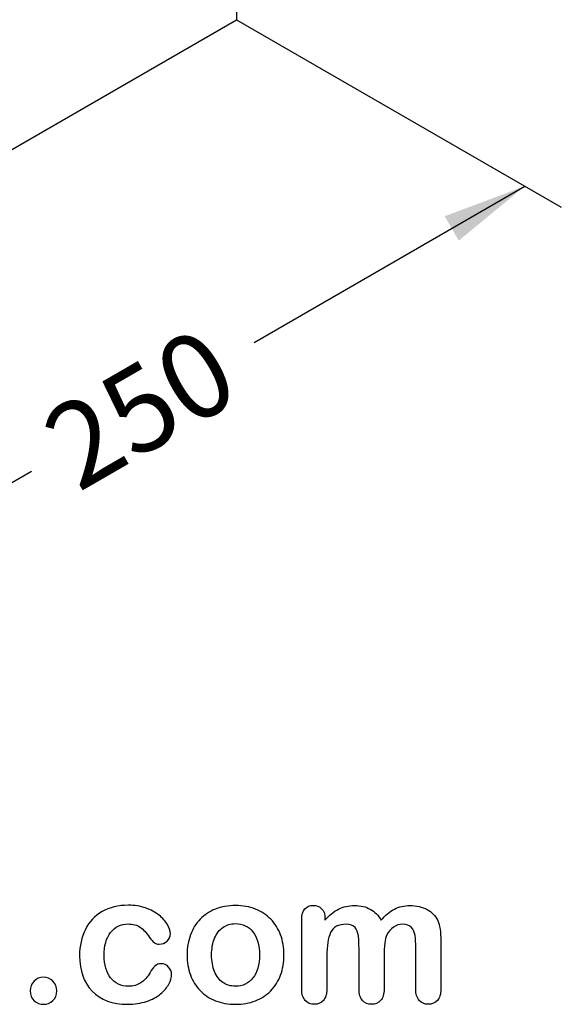
# Model space of a CAD drawing. Units: millimetres. Extents: x 0 to 291, y 0 to 204.
# Drawn here: x 270 to 290, y 8 to 45 of the extents above; entities that cross this region are included whole.
import ezdxf
from ezdxf.enums import TextEntityAlignment as Align

# ---------------------------------------------------------------- set-up
doc = ezdxf.new("R2010")
doc.units = ezdxf.units.MM
for name, color, linetype in [('C-45A_ZAPATA_DE_', 7, 'Continuous'), ('Default', 7, 'Continuous'), ('DIBUJO', 7, 'Continuous')]:
    doc.layers.add(name, color=color, linetype=linetype)
doc.styles.add('SEACAD_Arial', font='arial.ttf')

# ---------------------------------------------------------------- blocks, each defined once
blk = doc.blocks.new('SE')
at = {"layer": 'C-45A_ZAPATA_DE_', "color": 7, "linetype": 'Continuous'}
for p in [(278.095, 64.33), (249.811, 28.404)]:
    blk.add_line(p, (278.095, 44.734), dxfattribs=at)
blk = doc.blocks.new('GDimGGroup1')
at = {"layer": 'DIBUJO', "linetype": 'Continuous'}
blk.add_hatch(color=7, dxfattribs=at).paths.add_polyline_path([(286.325, 36.557), (288.771, 38.571), (285.804, 37.459)])
at = {"layer": 'DIBUJO', "color": 7, "linetype": 'Continuous'}
for p, q in [((278.095, 44.734), (290.124, 37.79)), ((278.753, 32.787), (288.771, 38.571)), ((260.486, 22.241), (270.504, 28.025))]:
    blk.add_line(p, q, dxfattribs=at)
at = {"layer": 'DIBUJO', "color": 7, "linetype": 'Continuous', "style": 'SEACAD_Arial'}
blk.add_text('250', height=3.125, rotation=30, dxfattribs=at).set_placement((270.67, 29.925), align=Align.TOP_LEFT)

msp = doc.modelspace()

# ---------------------------------------------------------------- linework, layer by layer
at = {"layer": 'Default', "color": 7, "linetype": 'Continuous'}
for points, knots in [([(275.6873, 9.3975), (275.6873, 9.2849), (275.6551, 9.1626), (275.5876, 9.0371), (275.5186, 8.9092), (275.417, 8.7862), (275.2819, 8.6703), (275.1449, 8.5529), (274.9698, 8.4612), (274.7607, 8.3936), (274.5506, 8.3258), (274.3166, 8.2875), (273.4994, 8.2875), (273.065, 8.4483), (272.7497, 8.7733), (272.436, 9.0967), (272.28, 9.5359), (272.28, 10.4496), (272.3508, 10.7778), (272.6403, 11.3441), (272.8462, 11.5661), (273.1165, 11.7205), (273.3892, 11.8764), (273.7118, 11.9522), (274.0882, 11.9554), (274.3198, 11.9574), (274.5354, 11.92), (274.7285, 11.8525), (274.9254, 11.7835), (275.0888, 11.6948), (275.224, 11.5854), (275.3575, 11.4773), (275.4621, 11.3634), (275.5329, 11.2411), (275.6045, 11.1175), (275.6423, 11.0063), (275.6423, 10.7907), (275.6004, 10.7006), (275.4396, 10.5526), (275.343, 10.514), (275.1532, 10.514), (275.0921, 10.5333), (275.0438, 10.5719), (274.9936, 10.6121), (274.9376, 10.6716), (274.8765, 10.7585), (274.7615, 10.9219), (274.6513, 11.0513), (274.4132, 11.2186), (274.2587, 11.2604), (273.8083, 11.2604), (273.5959, 11.1575), (273.4318, 10.9483), (273.269, 10.7408), (273.1873, 10.4561), (273.1873, 9.9252), (273.2098, 9.7675), (273.2935, 9.4844), (273.3514, 9.3621), (273.5123, 9.1626), (273.6056, 9.0854), (273.8308, 8.9824), (273.9531, 8.9567), (274.2684, 8.9567), (274.4228, 8.9985), (274.6802, 9.1658), (274.7928, 9.2945), (274.8926, 9.4651), (274.9514, 9.5656), (275.0052, 9.6452), (275.1339, 9.7611), (275.2111, 9.79), (275.4138, 9.79), (275.5071, 9.7482), (275.5779, 9.6646), (275.65, 9.5793), (275.6873, 9.4908), (275.6873, 9.3975)], [0, 0, 0, 0, 0.0215444, 0.0215444, 0.0215444, 0.0489315, 0.0489315, 0.0489315, 0.0828109, 0.0828109, 0.0828109, 0.1219022, 0.1219022, 0.2053934, 0.2053934, 0.2053934, 0.2872007, 0.2872007, 0.3420596, 0.3420596, 0.3969186, 0.3969186, 0.3969186, 0.454572, 0.454572, 0.454572, 0.4917453, 0.4917453, 0.4917453, 0.5240101, 0.5240101, 0.5240101, 0.5505378, 0.5505378, 0.5505378, 0.5687732, 0.5687732, 0.5875613, 0.5875613, 0.6063493, 0.6063493, 0.6183527, 0.6183527, 0.6183527, 0.6326943, 0.6326943, 0.6326943, 0.6613538, 0.6613538, 0.6900134, 0.6900134, 0.7317456, 0.7317456, 0.7317456, 0.7803816, 0.7803816, 0.8033968, 0.8033968, 0.826412, 0.826412, 0.8494272, 0.8494272, 0.8724425, 0.8724425, 0.9031294, 0.9031294, 0.9338164, 0.9338164, 0.9338164, 0.9493777, 0.9493777, 0.9649389, 0.9649389, 0.9831831, 0.9831831, 0.9831831, 1, 1, 1, 1]), ([(275.6873, 9.3975), (275.6873, 9.2849), (275.6551, 9.1626), (275.5876, 9.0371), (275.5186, 8.9092), (275.417, 8.7862), (275.2819, 8.6703), (275.1449, 8.5529), (274.9698, 8.4612), (274.7607, 8.3936), (274.5506, 8.3258), (274.3166, 8.2875), (273.4994, 8.2875), (273.065, 8.4483), (272.7497, 8.7733), (272.436, 9.0967), (272.28, 9.5359), (272.28, 10.4496), (272.3508, 10.7778), (272.6403, 11.3441), (272.8462, 11.5661), (273.1165, 11.7205), (273.3892, 11.8764), (273.7118, 11.9522), (274.0882, 11.9554), (274.3198, 11.9574), (274.5354, 11.92), (274.7285, 11.8525), (274.9254, 11.7835), (275.0888, 11.6948), (275.224, 11.5854), (275.3575, 11.4773), (275.4621, 11.3634), (275.5329, 11.2411), (275.6045, 11.1175), (275.6423, 11.0063), (275.6423, 10.7907), (275.6004, 10.7006), (275.4396, 10.5526), (275.343, 10.514), (275.1532, 10.514), (275.0921, 10.5333), (275.0438, 10.5719), (274.9936, 10.6121), (274.9376, 10.6716), (274.8765, 10.7585), (274.7615, 10.9219), (274.6513, 11.0513), (274.4132, 11.2186), (274.2587, 11.2604), (273.8083, 11.2604), (273.5959, 11.1575), (273.4318, 10.9483), (273.269, 10.7408), (273.1873, 10.4561), (273.1873, 9.9252), (273.2098, 9.7675), (273.2935, 9.4844), (273.3514, 9.3621), (273.5123, 9.1626), (273.6056, 9.0854), (273.8308, 8.9824), (273.9531, 8.9567), (274.2684, 8.9567), (274.4228, 8.9985), (274.6802, 9.1658), (274.7928, 9.2945), (274.8926, 9.4651), (274.9514, 9.5656), (275.0052, 9.6452), (275.1339, 9.7611), (275.2111, 9.79), (275.4138, 9.79), (275.5071, 9.7482), (275.5779, 9.6646), (275.65, 9.5793), (275.6873, 9.4908), (275.6873, 9.3975)], [0, 0, 0, 0, 0.0215444, 0.0215444, 0.0215444, 0.0489315, 0.0489315, 0.0489315, 0.0828109, 0.0828109, 0.0828109, 0.1219022, 0.1219022, 0.2053934, 0.2053934, 0.2053934, 0.2872007, 0.2872007, 0.3420596, 0.3420596, 0.3969186, 0.3969186, 0.3969186, 0.454572, 0.454572, 0.454572, 0.4917453, 0.4917453, 0.4917453, 0.5240101, 0.5240101, 0.5240101, 0.5505378, 0.5505378, 0.5505378, 0.5687732, 0.5687732, 0.5875613, 0.5875613, 0.6063493, 0.6063493, 0.6183527, 0.6183527, 0.6183527, 0.6326943, 0.6326943, 0.6326943, 0.6613538, 0.6613538, 0.6900134, 0.6900134, 0.7317456, 0.7317456, 0.7317456, 0.7803816, 0.7803816, 0.8033968, 0.8033968, 0.826412, 0.826412, 0.8494272, 0.8494272, 0.8724425, 0.8724425, 0.9031294, 0.9031294, 0.9338164, 0.9338164, 0.9338164, 0.9493777, 0.9493777, 0.9649389, 0.9649389, 0.9831831, 0.9831831, 0.9831831, 1, 1, 1, 1]), ([(279.8508, 10.1118), (279.8508, 9.8447), (279.8089, 9.597), (279.6416, 9.1465), (279.5193, 8.9535), (279.3617, 8.7894), (279.2056, 8.627), (279.0142, 8.503), (278.7954, 8.4162), (278.5738, 8.3282), (278.3257, 8.2875), (277.7787, 8.2875), (277.5341, 8.3325), (277.3154, 8.4194), (277.0993, 8.5052), (276.91, 8.6317), (276.7491, 8.7958), (276.5898, 8.9583), (276.4692, 9.153), (276.3855, 9.375), (276.3022, 9.5959), (276.2632, 9.8447), (276.2632, 10.3853), (276.3051, 10.6362), (276.4724, 11.0867), (276.5914, 11.2797), (276.7491, 11.4406), (276.9052, 11.5999), (277.0934, 11.7238), (277.3154, 11.8138), (277.5351, 11.903), (277.7851, 11.9425), (278.3257, 11.9425), (278.5734, 11.8975), (279.0174, 11.7238), (279.2072, 11.5983), (279.5226, 11.2701), (279.6448, 11.077), (279.7253, 10.855), (279.8071, 10.6291), (279.8508, 10.3821), (279.8508, 10.1118)], [0, 0, 0, 0, 0.0626241, 0.0626241, 0.1252482, 0.1252482, 0.1252482, 0.1844459, 0.1844459, 0.1844459, 0.2499218, 0.2499218, 0.3153976, 0.3153976, 0.3153976, 0.3747303, 0.3747303, 0.3747303, 0.4343919, 0.4343919, 0.4343919, 0.4979759, 0.4979759, 0.5615599, 0.5615599, 0.625144, 0.625144, 0.625144, 0.6843083, 0.6843083, 0.6843083, 0.7457164, 0.7457164, 0.8086042, 0.8086042, 0.871492, 0.871492, 0.9343798, 0.9343798, 0.9343798, 1, 1, 1, 1]), ([(279.8508, 10.1118), (279.8508, 9.8447), (279.8089, 9.597), (279.6416, 9.1465), (279.5193, 8.9535), (279.3617, 8.7894), (279.2056, 8.627), (279.0142, 8.503), (278.7954, 8.4162), (278.5738, 8.3282), (278.3257, 8.2875), (277.7787, 8.2875), (277.5341, 8.3325), (277.3154, 8.4194), (277.0993, 8.5052), (276.91, 8.6317), (276.7491, 8.7958), (276.5898, 8.9583), (276.4692, 9.153), (276.3855, 9.375), (276.3022, 9.5959), (276.2632, 9.8447), (276.2632, 10.3853), (276.3051, 10.6362), (276.4724, 11.0867), (276.5914, 11.2797), (276.7491, 11.4406), (276.9052, 11.5999), (277.0934, 11.7238), (277.3154, 11.8138), (277.5351, 11.903), (277.7851, 11.9425), (278.3257, 11.9425), (278.5734, 11.8975), (279.0174, 11.7238), (279.2072, 11.5983), (279.5226, 11.2701), (279.6448, 11.077), (279.7253, 10.855), (279.8071, 10.6291), (279.8508, 10.3821), (279.8508, 10.1118)], [0, 0, 0, 0, 0.0626241, 0.0626241, 0.1252482, 0.1252482, 0.1252482, 0.1844459, 0.1844459, 0.1844459, 0.2499218, 0.2499218, 0.3153976, 0.3153976, 0.3153976, 0.3747303, 0.3747303, 0.3747303, 0.4343919, 0.4343919, 0.4343919, 0.4979759, 0.4979759, 0.5615599, 0.5615599, 0.625144, 0.625144, 0.625144, 0.6843083, 0.6843083, 0.6843083, 0.7457164, 0.7457164, 0.8086042, 0.8086042, 0.871492, 0.871492, 0.9343798, 0.9343798, 0.9343798, 1, 1, 1, 1]), ([(283.5605, 10.0539), (283.5605, 9.6549), (283.5605, 9.2559), (283.5605, 8.857), (283.5605, 8.6639), (283.5187, 8.5223), (283.345, 8.3357), (283.2323, 8.2875), (282.9556, 8.2875), (282.843, 8.3357), (282.7594, 8.429), (282.6743, 8.5239), (282.6307, 8.6639), (282.6307, 8.857), (282.6307, 9.3353), (282.6307, 9.8136), (282.6307, 10.292), (282.6307, 10.5172), (282.6242, 10.6942), (282.5921, 10.9451), (282.5502, 11.0481), (282.4151, 11.209), (282.3089, 11.2508), (281.8649, 11.2508), (281.6719, 11.1478), (281.4852, 10.7424), (281.4402, 10.4528), (281.4402, 10.0732), (281.4402, 9.6678), (281.4402, 9.2624), (281.4402, 8.857), (281.4402, 8.6671), (281.3952, 8.5256), (281.3115, 8.4323), (281.2262, 8.3372), (281.1152, 8.2875), (280.8385, 8.2875), (280.7259, 8.3357), (280.639, 8.429), (280.5506, 8.5241), (280.5071, 8.6671), (280.5071, 8.8537), (280.5071, 9.7128), (280.5071, 10.5719), (280.5071, 11.431), (280.5071, 11.6015), (280.5489, 11.7302), (280.7034, 11.9039), (280.8063, 11.949), (281.0605, 11.949), (281.1635, 11.9072), (281.2471, 11.8267), (281.3307, 11.7463), (281.3694, 11.6304), (281.3694, 11.4857), (281.3694, 11.4578), (281.3694, 11.4299), (281.3694, 11.402)], [0, 0, 0, 0, 0.0847327, 0.0847327, 0.0847327, 0.1137226, 0.1137226, 0.1427126, 0.1427126, 0.1703849, 0.1703849, 0.1703849, 0.2027681, 0.2027681, 0.2027681, 0.304349, 0.304349, 0.304349, 0.3327692, 0.3327692, 0.3611894, 0.3611894, 0.3896096, 0.3896096, 0.44645, 0.44645, 0.5032904, 0.5032904, 0.5032904, 0.5893836, 0.5893836, 0.5893836, 0.6215015, 0.6215015, 0.6215015, 0.6481854, 0.6481854, 0.6748692, 0.6748692, 0.6748692, 0.7070751, 0.7070751, 0.7070751, 0.8895417, 0.8895417, 0.8895417, 0.9158126, 0.9158126, 0.9420836, 0.9420836, 0.9676977, 0.9676977, 0.9676977, 0.9940664, 0.9940664, 0.9940664, 1, 1, 1, 1]), ([(283.5605, 10.0539), (283.5605, 9.6549), (283.5605, 9.2559), (283.5605, 8.857), (283.5605, 8.6639), (283.5187, 8.5223), (283.345, 8.3357), (283.2323, 8.2875), (282.9556, 8.2875), (282.843, 8.3357), (282.7594, 8.429), (282.6743, 8.5239), (282.6307, 8.6639), (282.6307, 8.857), (282.6307, 9.3353), (282.6307, 9.8136), (282.6307, 10.292), (282.6307, 10.5172), (282.6242, 10.6942), (282.5921, 10.9451), (282.5502, 11.0481), (282.4151, 11.209), (282.3089, 11.2508), (281.8649, 11.2508), (281.6719, 11.1478), (281.4852, 10.7424), (281.4402, 10.4528), (281.4402, 10.0732), (281.4402, 9.6678), (281.4402, 9.2624), (281.4402, 8.857), (281.4402, 8.6671), (281.3952, 8.5256), (281.3115, 8.4323), (281.2262, 8.3372), (281.1152, 8.2875), (280.8385, 8.2875), (280.7259, 8.3357), (280.639, 8.429), (280.5506, 8.5241), (280.5071, 8.6671), (280.5071, 8.8537), (280.5071, 9.7128), (280.5071, 10.5719), (280.5071, 11.431), (280.5071, 11.6015), (280.5489, 11.7302), (280.7034, 11.9039), (280.8063, 11.949), (281.0605, 11.949), (281.1635, 11.9072), (281.2471, 11.8267), (281.3307, 11.7463), (281.3694, 11.6304), (281.3694, 11.4857), (281.3694, 11.4578), (281.3694, 11.4299), (281.3694, 11.402)], [0, 0, 0, 0, 0.0847327, 0.0847327, 0.0847327, 0.1137226, 0.1137226, 0.1427126, 0.1427126, 0.1703849, 0.1703849, 0.1703849, 0.2027681, 0.2027681, 0.2027681, 0.304349, 0.304349, 0.304349, 0.3327692, 0.3327692, 0.3611894, 0.3611894, 0.3896096, 0.3896096, 0.44645, 0.44645, 0.5032904, 0.5032904, 0.5032904, 0.5893836, 0.5893836, 0.5893836, 0.6215015, 0.6215015, 0.6215015, 0.6481854, 0.6481854, 0.6748692, 0.6748692, 0.6748692, 0.7070751, 0.7070751, 0.7070751, 0.8895417, 0.8895417, 0.8895417, 0.9158126, 0.9158126, 0.9420836, 0.9420836, 0.9676977, 0.9676977, 0.9676977, 0.9940664, 0.9940664, 0.9940664, 1, 1, 1, 1]), ([(281.3694, 11.402), (281.5271, 11.5854), (281.6944, 11.7238), (281.8713, 11.8106), (282.0509, 11.8988), (282.2478, 11.9425), (282.6918, 11.9425), (282.8881, 11.8975), (283.0489, 11.8074), (283.2123, 11.716), (283.3482, 11.5822), (283.4511, 11.402)], [0, 0, 0, 0, 0.2660341, 0.2660341, 0.2660341, 0.5113674, 0.5113674, 0.7639163, 0.7639163, 0.7639163, 1, 1, 1, 1]), ([(281.3694, 11.402), (281.5271, 11.5854), (281.6944, 11.7238), (281.8713, 11.8106), (282.0509, 11.8988), (282.2478, 11.9425), (282.6918, 11.9425), (282.8881, 11.8975), (283.0489, 11.8074), (283.2123, 11.716), (283.3482, 11.5822), (283.4511, 11.402)], [0, 0, 0, 0, 0.2660341, 0.2660341, 0.2660341, 0.5113674, 0.5113674, 0.7639163, 0.7639163, 0.7639163, 1, 1, 1, 1]), ([(283.4511, 11.402), (283.6024, 11.5854), (283.7665, 11.7205), (283.9402, 11.8106), (284.1101, 11.8987), (284.3038, 11.9425), (284.7607, 11.9425), (284.9698, 11.8943), (285.15, 11.7978), (285.3277, 11.7026), (285.4589, 11.5629), (285.5457, 11.3859), (285.6256, 11.2231), (285.6616, 10.9644), (285.6616, 10.6169), (285.6616, 10.0303), (285.6616, 9.4436), (285.6616, 8.857), (285.6616, 8.6639), (285.6197, 8.5223), (285.5329, 8.429), (285.4475, 8.3373), (285.3334, 8.2875), (285.0599, 8.2875), (284.9473, 8.3357), (284.8604, 8.4323), (284.7751, 8.527), (284.7317, 8.6671), (284.7317, 8.857), (284.7317, 9.3621), (284.7317, 9.8673), (284.7317, 10.3724), (284.7317, 10.5655), (284.7221, 10.7199), (284.706, 10.8357), (284.6894, 10.9547), (284.6448, 11.0513), (284.574, 11.1317), (284.5035, 11.212), (284.3906, 11.2508), (284.1268, 11.2508), (284.0142, 11.2154), (283.8018, 11.0738), (283.7182, 10.9773), (283.6603, 10.8615), (283.5856, 10.7122), (283.5605, 10.44), (283.5605, 10.0539)], [0, 0, 0, 0, 0.0587997, 0.0587997, 0.0587997, 0.1113803, 0.1113803, 0.1736681, 0.1736681, 0.1736681, 0.2268941, 0.2268941, 0.2268941, 0.29867, 0.29867, 0.29867, 0.4599696, 0.4599696, 0.4599696, 0.5018962, 0.5018962, 0.5018962, 0.5368312, 0.5368312, 0.5709538, 0.5709538, 0.5709538, 0.6125787, 0.6125787, 0.6125787, 0.7514277, 0.7514277, 0.7514277, 0.7939753, 0.7939753, 0.7939753, 0.8241176, 0.8241176, 0.8241176, 0.8622353, 0.8622353, 0.8935764, 0.8935764, 0.9249176, 0.9249176, 0.9249176, 1, 1, 1, 1]), ([(283.4511, 11.402), (283.6024, 11.5854), (283.7665, 11.7205), (283.9402, 11.8106), (284.1101, 11.8987), (284.3038, 11.9425), (284.7607, 11.9425), (284.9698, 11.8943), (285.15, 11.7978), (285.3277, 11.7026), (285.4589, 11.5629), (285.5457, 11.3859), (285.6256, 11.2231), (285.6616, 10.9644), (285.6616, 10.6169), (285.6616, 10.0303), (285.6616, 9.4436), (285.6616, 8.857), (285.6616, 8.6639), (285.6197, 8.5223), (285.5329, 8.429), (285.4475, 8.3373), (285.3334, 8.2875), (285.0599, 8.2875), (284.9473, 8.3357), (284.8604, 8.4323), (284.7751, 8.527), (284.7317, 8.6671), (284.7317, 8.857), (284.7317, 9.3621), (284.7317, 9.8673), (284.7317, 10.3724), (284.7317, 10.5655), (284.7221, 10.7199), (284.706, 10.8357), (284.6894, 10.9547), (284.6448, 11.0513), (284.574, 11.1317), (284.5035, 11.212), (284.3906, 11.2508), (284.1268, 11.2508), (284.0142, 11.2154), (283.8018, 11.0738), (283.7182, 10.9773), (283.6603, 10.8615), (283.5856, 10.7122), (283.5605, 10.44), (283.5605, 10.0539)], [0, 0, 0, 0, 0.0587997, 0.0587997, 0.0587997, 0.1113803, 0.1113803, 0.1736681, 0.1736681, 0.1736681, 0.2268941, 0.2268941, 0.2268941, 0.29867, 0.29867, 0.29867, 0.4599696, 0.4599696, 0.4599696, 0.5018962, 0.5018962, 0.5018962, 0.5368312, 0.5368312, 0.5709538, 0.5709538, 0.5709538, 0.6125787, 0.6125787, 0.6125787, 0.7514277, 0.7514277, 0.7514277, 0.7939753, 0.7939753, 0.7939753, 0.8241176, 0.8241176, 0.8241176, 0.8622353, 0.8622353, 0.8935764, 0.8935764, 0.9249176, 0.9249176, 0.9249176, 1, 1, 1, 1]), ([(278.9434, 10.1118), (278.9434, 10.4786), (278.863, 10.7617), (278.7021, 10.9676), (278.5428, 11.1716), (278.3224, 11.2733), (277.8752, 11.2733), (277.7208, 11.2283), (277.5888, 11.135), (277.4584, 11.0427), (277.354, 10.9097), (277.28, 10.7328), (277.2064, 10.5569), (277.1706, 10.3499), (277.1706, 9.8769), (277.2092, 9.6742), (277.28, 9.5005), (277.3519, 9.324), (277.4505, 9.1884), (277.5824, 9.0983), (277.7195, 9.0046), (277.872, 8.9567), (278.3224, 8.9567), (278.5412, 9.0597), (278.7021, 9.2656), (278.8614, 9.4695), (278.9434, 9.7514), (278.9434, 10.1118)], [0, 0, 0, 0, 0.1379039, 0.1379039, 0.1379039, 0.2517042, 0.2517042, 0.3262163, 0.3262163, 0.3262163, 0.4044532, 0.4044532, 0.4044532, 0.5009839, 0.5009839, 0.5962102, 0.5962102, 0.5962102, 0.6739437, 0.6739437, 0.6739437, 0.749784, 0.749784, 0.8635445, 0.8635445, 0.8635445, 1, 1, 1, 1]), ([(278.9434, 10.1118), (278.9434, 10.4786), (278.863, 10.7617), (278.7021, 10.9676), (278.5428, 11.1716), (278.3224, 11.2733), (277.8752, 11.2733), (277.7208, 11.2283), (277.5888, 11.135), (277.4584, 11.0427), (277.354, 10.9097), (277.28, 10.7328), (277.2064, 10.5569), (277.1706, 10.3499), (277.1706, 9.8769), (277.2092, 9.6742), (277.28, 9.5005), (277.3519, 9.324), (277.4505, 9.1884), (277.5824, 9.0983), (277.7195, 9.0046), (277.872, 8.9567), (278.3224, 8.9567), (278.5412, 9.0597), (278.7021, 9.2656), (278.8614, 9.4695), (278.9434, 9.7514), (278.9434, 10.1118)], [0, 0, 0, 0, 0.1379039, 0.1379039, 0.1379039, 0.2517042, 0.2517042, 0.3262163, 0.3262163, 0.3262163, 0.4044532, 0.4044532, 0.4044532, 0.5009839, 0.5009839, 0.5962102, 0.5962102, 0.5962102, 0.6739437, 0.6739437, 0.6739437, 0.749784, 0.749784, 0.8635445, 0.8635445, 0.8635445, 1, 1, 1, 1]), ([(270.9511, 8.2875), (270.816, 8.2875), (270.7002, 8.3325), (270.6004, 8.4194), (270.4991, 8.5076), (270.4524, 8.6317), (270.4524, 8.9277), (270.5007, 9.0436), (270.6873, 9.2366), (270.8031, 9.2849), (270.9415, 9.2881), (271.0797, 9.2913), (271.1957, 9.2366), (271.2922, 9.1433), (271.392, 9.0468), (271.4402, 8.9277), (271.4402, 8.635), (271.3919, 8.5127), (271.2922, 8.4226), (271.1942, 8.3341), (271.0831, 8.2875), (270.9511, 8.2875)], [0, 0, 0, 0, 0.1220632, 0.1220632, 0.1220632, 0.2632384, 0.2632384, 0.3818255, 0.3818255, 0.5004126, 0.5004126, 0.5004126, 0.6246429, 0.6246429, 0.6246429, 0.7426495, 0.7426495, 0.8803239, 0.8803239, 0.8803239, 1, 1, 1, 1]), ([(270.9511, 8.2875), (270.816, 8.2875), (270.7002, 8.3325), (270.6004, 8.4194), (270.4991, 8.5076), (270.4524, 8.6317), (270.4524, 8.9277), (270.5007, 9.0436), (270.6873, 9.2366), (270.8031, 9.2849), (270.9415, 9.2881), (271.0797, 9.2913), (271.1957, 9.2366), (271.2922, 9.1433), (271.392, 9.0468), (271.4402, 8.9277), (271.4402, 8.635), (271.3919, 8.5127), (271.2922, 8.4226), (271.1942, 8.3341), (271.0831, 8.2875), (270.9511, 8.2875)], [0, 0, 0, 0, 0.1220632, 0.1220632, 0.1220632, 0.2632384, 0.2632384, 0.3818255, 0.3818255, 0.5004126, 0.5004126, 0.5004126, 0.6246429, 0.6246429, 0.6246429, 0.7426495, 0.7426495, 0.8803239, 0.8803239, 0.8803239, 1, 1, 1, 1])]:
    msp.add_open_spline(points, degree=3, knots=knots, dxfattribs=at)

# ---------------------------------------------------------------- block references
at = {"layer": 'DIBUJO'}
for name in ['SE', 'GDimGGroup1']:
    msp.add_blockref(name, (0, 0), dxfattribs=at)

doc.saveas('drawing.dxf')
